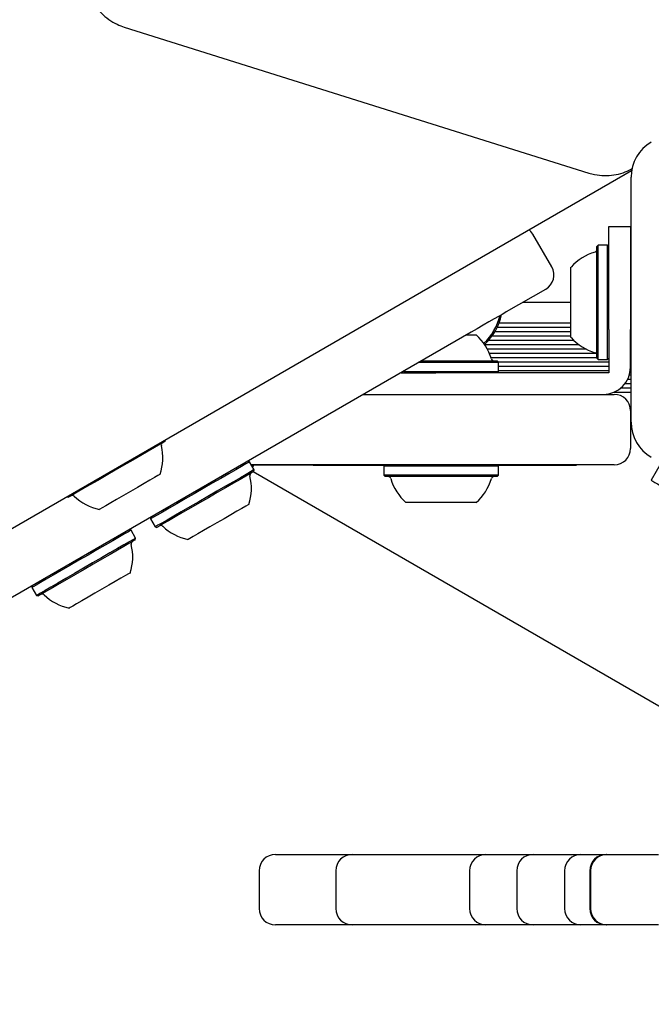
# Model space of a CAD drawing. Units: millimetres. Extents: x 1078 to 2104, y 563 to 1578.
# Drawn here: x 1731 to 1742, y 1132 to 1150 of the extents above; entities that cross this region are included whole.
import ezdxf

# ---------------------------------------------------------------- set-up
doc = ezdxf.new("R2010")
doc.units = ezdxf.units.MM
doc.header["$LTSCALE"] = 100
doc.layers.add('VUES', color=7, linetype='Continuous')
doc.styles.add('SLDTEXTSTYLE0', font='TXT', dxfattribs={"width": 0.75})
doc.dimstyles.new('SLDDIMSTYLE4', dxfattribs={"dimtxt": 15.875, "dimasz": 8, "dimexe": 0, "dimexo": 0.0625, "dimgap": 3.96875, "dimtad": 2, "dimdec": 0, "dimrnd": 1e-09, "dimzin": 12, "dimdsep": 46, "dimtxsty": 'SLDTEXTSTYLE0', "dimblk1": 'DOT', "dimblk2": 'DOT', "dimsah": 1, "dimcen": 0.09, "dimse1": 1, "dimse2": 1, "dimadec": 0, "dimazin": 3, "dimtfac": 1, "dimtdec": 0, "dimtofl": 0, "dimtmove": 0, "dimatfit": 3, "dimldrblk": 'DOT', "dimfxl": 0, "dimfrac": 2, "dimtolj": 1, "dimtzin": 12, "dimarcsym": 0})

# ---------------------------------------------------------------- blocks, each defined once
blk = doc.blocks.new('_Dot')
at = {"color": 0, "linetype": 'ByBlock', "lineweight": -2}
blk.add_line((-0.5, 0), (-1, 0), dxfattribs=at)
at = {"color": 0, "linetype": 'ByBlock', "const_width": 0.5}
blk.add_lwpolyline([(-0.25, 0, 1), (0.25, 0, 1)], format="xyb", close=True, dxfattribs=at)
blk = doc.blocks.new('_D_8')
at = {"layer": 'VUES'}
blk.add_line((1098.843, 818.104), (1098.843, 1440.732), dxfattribs=at)
at = {"layer": 'VUES', "xscale": 8, "yscale": 8}
for p, rotation in [((1098.843, 1440.732), 90.0000000000004), ((1098.843, 818.104), 270.0000000000004)]:
    blk.add_blockref('_Dot', p, dxfattribs=dict(at, rotation=rotation))
at = {"layer": 'VUES', "insert": (1078.379, 1111.823), "char_height": 15.875, "attachment_point": 1, "rotation": 90, "style": 'SLDTEXTSTYLE0'}
blk.add_mtext('623', dxfattribs=at)
blk = doc.blocks.new('_D_11')
at = {"layer": 'VUES'}
blk.add_line((1945.436, 1557.197), (1250.705, 1557.197), dxfattribs=at)
at = {"layer": 'VUES', "xscale": 8, "yscale": 8, "rotation": 180.0000000000004}
blk.add_blockref('_Dot', (1250.705, 1557.197, -252.248), dxfattribs=at)
at = {"layer": 'VUES', "xscale": 8, "yscale": 8}
blk.add_blockref('_Dot', (1945.436, 1557.197, -252.248), dxfattribs=at)
at = {"layer": 'VUES', "insert": (1580.476, 1577.661), "char_height": 15.875, "attachment_point": 1, "style": 'SLDTEXTSTYLE0'}
blk.add_mtext('695', dxfattribs=at)

msp = doc.modelspace()

# ---------------------------------------------------------------- linework, layer by layer
at = {"color": 7, "linetype": 'Continuous', "lineweight": 25}
for p, q in [((1732.714, 1149.634), (1741.299, 1146.938)), ((1742.087, 1146.978), (1718.191, 1133.182)), ((1742.077, 1142.338), (1742.077, 1146.861)), ((1741.668, 1144.049), (1741.668, 1145.949)), ((1741.668, 1145.949), (1742.068, 1145.949)), ((1742.068, 1145.949), (1742.068, 1144.049)), ((1740.613, 1145.204), (1740.263, 1145.81)), ((1741.473, 1145.607), (1741.448, 1145.582)), ((1741.448, 1143.517), (1741.448, 1145.582)), ((1741.643, 1145.607), (1741.473, 1145.607)), ((1741.473, 1143.492), (1741.473, 1145.607)), ((1741.668, 1145.582), (1741.643, 1145.607)), ((1741.643, 1143.492), (1741.643, 1145.607)), ((1740.968, 1143.899), (1740.968, 1145.199)), ((1742.077, 1145.19), (1742.068, 1145.199)), ((1740.495, 1144.789), (1739.773, 1144.372)), ((1740.503, 1144.794), (1740.495, 1144.789)), ((1740.968, 1144.549), (1740.079, 1144.549)), ((1739.123, 1143.997), (1728.458, 1137.84)), ((1740.968, 1144.004), (1739.56, 1144.004)), ((1740.968, 1144.085), (1739.604, 1144.085)), ((1740.968, 1144.164), (1739.639, 1144.164)), ((1741.668, 1144.049), (1741.668, 1143.847)), ((1742.068, 1143.847), (1742.068, 1144.049)), ((1739.04, 1143.949), (1739.218, 1143.949)), ((1741.022, 1143.844), (1739.442, 1143.844)), ((1740.968, 1143.925), (1739.508, 1143.925)), ((1741.668, 1143.847), (1741.668, 1143.623)), ((1742.068, 1143.899), (1742.077, 1143.908)), ((1742.068, 1143.623), (1742.068, 1143.847)), ((1742.077, 1143.844), (1742.068, 1143.844)), ((1741.117, 1143.765), (1739.377, 1143.765)), ((1741.249, 1143.684), (1739.425, 1143.684)), ((1742.077, 1143.765), (1742.068, 1143.765)), ((1742.077, 1143.684), (1742.068, 1143.684)), ((1738.208, 1143.469), (1738.568, 1143.469)), ((1738.568, 1143.469), (1739.601, 1143.469)), ((1741.435, 1143.605), (1739.462, 1143.605)), ((1741.448, 1143.524), (1739.492, 1143.524)), ((1739.626, 1143.444), (1739.601, 1143.469)), ((1741.448, 1143.517), (1741.473, 1143.492)), ((1741.473, 1143.492), (1741.643, 1143.492)), ((1741.643, 1143.492), (1741.668, 1143.517)), ((1741.668, 1143.623), (1741.668, 1143.399)), ((1742.068, 1143.399), (1742.068, 1143.623)), ((1742.077, 1143.605), (1742.068, 1143.605)), ((1742.077, 1143.524), (1742.068, 1143.524)), ((1737.871, 1143.274), (1738.568, 1143.274)), ((1738.165, 1143.444), (1738.568, 1143.444)), ((1738.568, 1143.444), (1739.626, 1143.444)), ((1738.568, 1143.274), (1739.626, 1143.274)), ((1739.601, 1143.249), (1739.626, 1143.274)), ((1741.668, 1143.445), (1739.625, 1143.445)), ((1739.626, 1143.274), (1739.626, 1143.444)), ((1741.668, 1143.364), (1739.626, 1143.364)), ((1741.668, 1143.285), (1739.626, 1143.285)), ((1741.668, 1143.399), (1741.668, 1143.249)), ((1742.077, 1143.285), (1742.064, 1143.285)), ((1742.077, 1143.445), (1742.068, 1143.445)), ((1742.068, 1143.349), (1742.068, 1143.399)), ((1742.077, 1143.364), (1742.068, 1143.364)), ((1737.827, 1143.249), (1738.468, 1143.249)), ((1741.081, 1143.249), (1738.468, 1143.249)), ((1741.305, 1143.249), (1741.081, 1143.249)), ((1741.528, 1143.249), (1741.305, 1143.249)), ((1741.668, 1143.249), (1741.528, 1143.249)), ((1742.077, 1143.125), (1742.015, 1143.125)), ((1742.077, 1143.204), (1742.047, 1143.204)), ((1742.077, 1142.965), (1741.888, 1142.965)), ((1742.077, 1143.044), (1741.964, 1143.044)), ((1737.135, 1142.849), (1737.319, 1142.849)), ((1737.319, 1142.849), (1741.675, 1142.849)), ((1741.675, 1142.849), (1741.768, 1142.849)), ((1742.077, 1142.884), (1741.752, 1142.884)), ((1742.068, 1142.549), (1742.068, 1141.849)), ((1742.078, 1142.299), (1742.068, 1142.299)), ((1733.469, 1141.98), (1733.477, 1142.008)), ((1735.03, 1141.605), (1734.996, 1141.614)), ((1735.115, 1141.458), (1735.03, 1141.605)), ((1737.319, 1141.549), (1735.062, 1141.549)), ((1735.127, 1141.539), (1735.068, 1141.539)), ((1735.086, 1141.508), (1735.105, 1141.539)), ((1735.106, 1141.424), (1735.115, 1141.458)), ((1735.127, 1141.539), (1735.127, 1141.549)), ((1736.204, 1141.539), (1735.127, 1141.539)), ((1736.204, 1141.539), (1736.204, 1141.549)), ((1736.204, 1141.539), (1737.526, 1141.539)), ((1741.675, 1141.549), (1737.319, 1141.549)), ((1737.536, 1141.549), (1737.511, 1141.524)), ((1737.511, 1141.524), (1737.511, 1141.354)), ((1738.476, 1141.524), (1737.511, 1141.524)), ((1739.626, 1141.524), (1738.476, 1141.524)), ((1739.626, 1141.524), (1739.601, 1141.549)), ((1739.611, 1141.539), (1741.068, 1141.539)), ((1739.626, 1141.354), (1739.626, 1141.524)), ((1741.068, 1141.539), (1741.068, 1141.549)), ((1741.768, 1141.549), (1741.675, 1141.549)), ((1742.635, 1141.583), (1742.45, 1141.262)), ((1747.331, 1134.349), (1735.092, 1141.416)), ((1737.511, 1141.354), (1737.536, 1141.329)), ((1738.476, 1141.354), (1737.511, 1141.354)), ((1738.478, 1141.329), (1737.536, 1141.329)), ((1739.626, 1141.354), (1738.476, 1141.354)), ((1739.601, 1141.329), (1738.478, 1141.329)), ((1739.601, 1141.329), (1739.626, 1141.354)), ((1731.654, 1140.955), (1731.681, 1140.948)), ((1738.512, 1140.849), (1737.918, 1140.849)), ((1739.218, 1140.849), (1738.512, 1140.849)), ((1733.207, 1140.582), (1733.198, 1140.548)), ((1733.198, 1140.548), (1733.283, 1140.401)), ((1733.283, 1140.401), (1733.317, 1140.391)), ((1732.838, 1140.339), (1732.803, 1140.349)), ((1732.923, 1140.192), (1732.838, 1140.339)), ((1732.913, 1140.158), (1732.923, 1140.192)), ((1731.015, 1139.316), (1731.006, 1139.282)), ((1731.006, 1139.282), (1731.091, 1139.135)), ((1731.091, 1139.135), (1731.125, 1139.126)), ((1735.505, 1134.349), (1736.019, 1134.349)), ((1736.019, 1134.349), (1736.531, 1134.349)), ((1736.531, 1134.349), (1736.923, 1134.349)), ((1736.923, 1134.349), (1737.009, 1134.349)), ((1737.009, 1134.349), (1737.396, 1134.349)), ((1737.396, 1134.349), (1737.961, 1134.349)), ((1737.961, 1134.349), (1739.059, 1134.349)), ((1739.059, 1134.349), (1739.395, 1134.349)), ((1739.395, 1134.349), (1739.474, 1134.349)), ((1739.474, 1134.349), (1740.109, 1134.349)), ((1740.109, 1134.349), (1740.267, 1134.349)), ((1740.267, 1134.349), (1741.151, 1134.349)), ((1741.151, 1134.349), (1741.218, 1134.349)), ((1741.218, 1134.349), (1741.615, 1134.349)), ((1741.615, 1134.349), (1741.63, 1134.349)), ((1741.63, 1134.349), (1741.704, 1134.349)), ((1741.704, 1134.349), (1742.068, 1134.349)), ((1742.068, 1134.349), (1742.588, 1134.349)), ((1735.205, 1134.049), (1735.205, 1133.349)), ((1736.623, 1134.049), (1736.623, 1133.349)), ((1739.095, 1134.049), (1739.095, 1133.349)), ((1739.967, 1134.049), (1739.967, 1133.349)), ((1740.851, 1134.049), (1740.851, 1133.349)), ((1741.315, 1134.049), (1741.315, 1133.349)), ((1741.33, 1134.049), (1741.33, 1133.349)), ((1736.019, 1133.049), (1735.505, 1133.049)), ((1736.531, 1133.049), (1736.019, 1133.049)), ((1736.923, 1133.049), (1736.531, 1133.049)), ((1737.009, 1133.049), (1736.923, 1133.049)), ((1737.396, 1133.049), (1737.009, 1133.049)), ((1737.961, 1133.049), (1737.396, 1133.049)), ((1739.059, 1133.049), (1737.961, 1133.049)), ((1739.395, 1133.049), (1739.059, 1133.049)), ((1739.474, 1133.049), (1739.395, 1133.049)), ((1740.109, 1133.049), (1739.474, 1133.049)), ((1740.267, 1133.049), (1740.109, 1133.049)), ((1741.151, 1133.049), (1740.267, 1133.049)), ((1741.218, 1133.049), (1741.151, 1133.049)), ((1741.615, 1133.049), (1741.218, 1133.049)), ((1741.63, 1133.049), (1741.615, 1133.049)), ((1741.704, 1133.049), (1741.63, 1133.049)), ((1742.068, 1133.049), (1741.704, 1133.049)), ((1742.588, 1133.049), (1742.068, 1133.049))]:
    msp.add_line(p, q, dxfattribs=at)
at = {"color": 7, "linetype": 'Continuous', "lineweight": 25, "flags": 128}
for points in [[(1740.263, 1145.81), (1740.229, 1145.858), (1740.198, 1145.888)], [(1739.773, 1144.372), (1739.744, 1144.356), (1739.695, 1144.328), (1739.628, 1144.289), (1739.546, 1144.242), (1739.451, 1144.187), (1739.346, 1144.126), (1739.236, 1144.062), (1739.123, 1143.997)], [(1733.469, 1141.98), (1733.462, 1141.976), (1733.426, 1141.955), (1733.361, 1141.918), (1733.269, 1141.865), (1733.154, 1141.798), (1733.019, 1141.72), (1732.869, 1141.633), (1732.708, 1141.541), (1732.544, 1141.446), (1732.38, 1141.351), (1732.223, 1141.261), (1732.078, 1141.177), (1731.95, 1141.103), (1731.843, 1141.041), (1731.761, 1140.994)], [(1735.03, 1141.605), (1735.03, 1141.605), (1735.009, 1141.593), (1734.958, 1141.564), (1734.878, 1141.518), (1734.773, 1141.457), (1734.644, 1141.383), (1734.498, 1141.298), (1734.339, 1141.206), (1734.172, 1141.11), (1734.003, 1141.012), (1733.838, 1140.917), (1733.682, 1140.827), (1733.541, 1140.746), (1733.419, 1140.675), (1733.322, 1140.619), (1733.251, 1140.578), (1733.209, 1140.554), (1733.198, 1140.548)], [(1735.115, 1141.458), (1735.115, 1141.458), (1735.094, 1141.446), (1735.043, 1141.417), (1734.963, 1141.37), (1734.858, 1141.309), (1734.729, 1141.235), (1734.583, 1141.151), (1734.424, 1141.059), (1734.257, 1140.963), (1734.088, 1140.865), (1733.923, 1140.77), (1733.767, 1140.68), (1733.626, 1140.598), (1733.505, 1140.528), (1733.407, 1140.472), (1733.336, 1140.431), (1733.294, 1140.407), (1733.283, 1140.401)], [(1733.378, 1141.373), (1733.371, 1141.369), (1733.336, 1141.349), (1733.273, 1141.313), (1733.185, 1141.262), (1733.078, 1141.2), (1732.956, 1141.129), (1732.826, 1141.055), (1732.696, 1140.98), (1732.572, 1140.908), (1732.462, 1140.844), (1732.37, 1140.791), (1732.303, 1140.752)], [(1735.106, 1141.424), (1735.105, 1141.424), (1735.085, 1141.412), (1735.036, 1141.383), (1734.958, 1141.338), (1734.854, 1141.279), (1734.729, 1141.207), (1734.586, 1141.124), (1734.431, 1141.034), (1734.268, 1140.94), (1734.103, 1140.845), (1733.942, 1140.752), (1733.79, 1140.664), (1733.652, 1140.585), (1733.533, 1140.516), (1733.438, 1140.461), (1733.369, 1140.421), (1733.328, 1140.398), (1733.317, 1140.391)], [(1742.45, 1141.262), (1742.458, 1141.258), (1742.48, 1141.245), (1742.516, 1141.224), (1742.566, 1141.195), (1742.629, 1141.159), (1742.704, 1141.116), (1742.789, 1141.067), (1742.883, 1141.012)], [(1731.761, 1140.994), (1731.707, 1140.963), (1731.682, 1140.949), (1731.681, 1140.948)], [(1732.303, 1140.752), (1732.263, 1140.729), (1732.252, 1140.723)], [(1735.015, 1140.817), (1735.001, 1140.809), (1734.958, 1140.784), (1734.887, 1140.743), (1734.793, 1140.689), (1734.681, 1140.624), (1734.556, 1140.552), (1734.425, 1140.477), (1734.296, 1140.402), (1734.176, 1140.333), (1734.07, 1140.272), (1733.985, 1140.223), (1733.925, 1140.188), (1733.893, 1140.17), (1733.889, 1140.167)], [(1732.838, 1140.339), (1732.828, 1140.334), (1732.789, 1140.311), (1732.72, 1140.271), (1732.623, 1140.216), (1732.503, 1140.146), (1732.363, 1140.066), (1732.208, 1139.976), (1732.044, 1139.881), (1731.875, 1139.784), (1731.708, 1139.687), (1731.548, 1139.595), (1731.4, 1139.51), (1731.271, 1139.435), (1731.164, 1139.373), (1731.082, 1139.326), (1731.029, 1139.295), (1731.007, 1139.282), (1731.006, 1139.282)], [(1732.923, 1140.192), (1732.913, 1140.187), (1732.874, 1140.164), (1732.805, 1140.124), (1732.708, 1140.069), (1732.588, 1139.999), (1732.448, 1139.919), (1732.293, 1139.829), (1732.129, 1139.734), (1731.96, 1139.636), (1731.793, 1139.54), (1731.633, 1139.448), (1731.485, 1139.363), (1731.356, 1139.288), (1731.249, 1139.226), (1731.167, 1139.179), (1731.114, 1139.148), (1731.092, 1139.135), (1731.091, 1139.135)], [(1732.913, 1140.158), (1732.904, 1140.153), (1732.866, 1140.131), (1732.798, 1140.092), (1732.704, 1140.037), (1732.587, 1139.97), (1732.45, 1139.891), (1732.299, 1139.803), (1732.138, 1139.711), (1731.973, 1139.615), (1731.81, 1139.521), (1731.654, 1139.431), (1731.51, 1139.348), (1731.384, 1139.275), (1731.279, 1139.215), (1731.199, 1139.169), (1731.148, 1139.139), (1731.126, 1139.126), (1731.125, 1139.126)], [(1732.822, 1139.551), (1732.819, 1139.549), (1732.791, 1139.533), (1732.734, 1139.5), (1732.651, 1139.452), (1732.547, 1139.393), (1732.428, 1139.324), (1732.3, 1139.25), (1732.169, 1139.174), (1732.043, 1139.102), (1731.929, 1139.036), (1731.833, 1138.98), (1731.76, 1138.938), (1731.713, 1138.911), (1731.696, 1138.901), (1731.696, 1138.901)]]:
    msp.add_lwpolyline(points, dxfattribs=at)
at = {"color": 7, "linetype": 'Continuous', "lineweight": 25}
for centre, radius, start, end in [((1742.827, 1146.861), 0.75, 120, 180), ((1741.689, 1144.549), 0.97, 106.5323, 137.9373), ((1741.398, 1145.527), 0.05, 286.5323, 0), ((1740.353, 1145.054), 0.3, 300, 30), ((1738.654, 1144.549), 1.032, 312.9358, 346.364), ((1738.654, 1144.549), 1.057, 312.7443, 347.642), ((1738.568, 1143.229), 0.97, 16.5323, 47.9373), ((1741.689, 1144.549), 0.97, 222.0627, 253.4677), ((1739.546, 1143.519), 0.05, 196.5323, 270), ((1741.398, 1143.571), 0.05, 0, 73.4677), ((1741.568, 1143.349), 0.5, 270, 0), ((1741.768, 1142.549), 0.3, 0, 90), ((1742.827, 1142.338), 0.75, 180, 240), ((1732.455, 1141.672), 0.97, 342.0627, 13.4677), ((1733.447, 1141.91), 0.05, 120, 193.4677), ((1741.768, 1141.849), 0.3, 270, 0), ((1734.092, 1141.116), 0.97, 342.0585, 13.4712), ((1735.084, 1141.353), 0.05, 120, 193.4712), ((1737.59, 1141.279), 0.05, 16.5288, 90), ((1738.568, 1141.569), 0.97, 196.5288, 227.9415), ((1738.568, 1141.569), 0.97, 312.0585, 343.4712), ((1739.546, 1141.279), 0.05, 90, 163.4712), ((1731.753, 1140.932), 0.05, 46.5323, 120), ((1732.455, 1141.672), 0.97, 226.5323, 257.9373), ((1733.39, 1140.375), 0.05, 46.5288, 120), ((1734.091, 1141.116), 0.97, 226.5288, 257.9415), ((1731.899, 1139.85), 0.97, 342.0585, 13.4712), ((1732.891, 1140.088), 0.05, 120, 193.4712), ((1731.197, 1139.11), 0.05, 46.5288, 120), ((1731.899, 1139.85), 0.97, 226.5288, 257.9415), ((1735.505, 1134.049), 0.3, 90, 180), ((1736.923, 1134.049), 0.3, 90, 180), ((1739.395, 1134.049), 0.3, 90, 180), ((1740.267, 1134.049), 0.3, 90, 180), ((1741.151, 1134.049), 0.3, 90, 180), ((1741.615, 1134.049), 0.3, 90, 180), ((1741.63, 1134.049), 0.3, 90, 180), ((1735.505, 1133.349), 0.3, 180, 270), ((1736.923, 1133.349), 0.3, 180, 270), ((1739.395, 1133.349), 0.3, 180, 270), ((1740.267, 1133.349), 0.3, 180, 270), ((1741.151, 1133.349), 0.3, 180, 270), ((1741.615, 1133.349), 0.3, 180, 270), ((1741.63, 1133.349), 0.3, 180, 270)]:
    msp.add_arc(centre, radius, start, end, dxfattribs=at)
for points, knots in [([(1732.119, 1150.12), (1732.138, 1150.089), (1732.186, 1150.007), (1732.287, 1149.888), (1732.423, 1149.773), (1732.568, 1149.687), (1732.669, 1149.651), (1732.714, 1149.634)], [0, 0, 0, 0, 0.139471, 0.364881, 0.590836, 0.817423, 1, 1, 1, 1]), ([(1741.299, 1146.938), (1741.334, 1146.928), (1741.427, 1146.902), (1741.582, 1146.886), (1741.759, 1146.897), (1741.928, 1146.939), (1742.037, 1146.988), (1742.09, 1147.018), (1742.096, 1147.021)], [0, 0, 0, 0, 0.1317274, 0.3465098, 0.5615077, 0.7760689, 0.977426, 1, 1, 1, 1])]:
    msp.add_open_spline(points, degree=3, knots=knots, dxfattribs=at)

# ---------------------------------------------------------------- dimensions: what is measured, and where the dimension line sits
at = {"layer": 'VUES'}
dim = msp.add_linear_dim(base=(1250.705, 1557.197), p1=(1945.436, 1141.833), p2=(1250.705, 1298.493), dimstyle='SLDDIMSTYLE4', dxfattribs=at)
dim.commit()
dim.dimension.update_dxf_attribs({"geometry": '_D_11', "text_midpoint": (1598.071, 1557.197), "dimtype": 160})
dim = msp.add_linear_dim(base=(1098.843, 818.104), p1=(1714.58, 1440.732), p2=(1817.161, 818.104), angle=90, dimstyle='SLDDIMSTYLE4', dxfattribs=at)
dim.commit()
dim.dimension.update_dxf_attribs({"geometry": '_D_8', "text_midpoint": (1098.843, 1129.418), "dimtype": 160})

doc.saveas('drawing.dxf')
